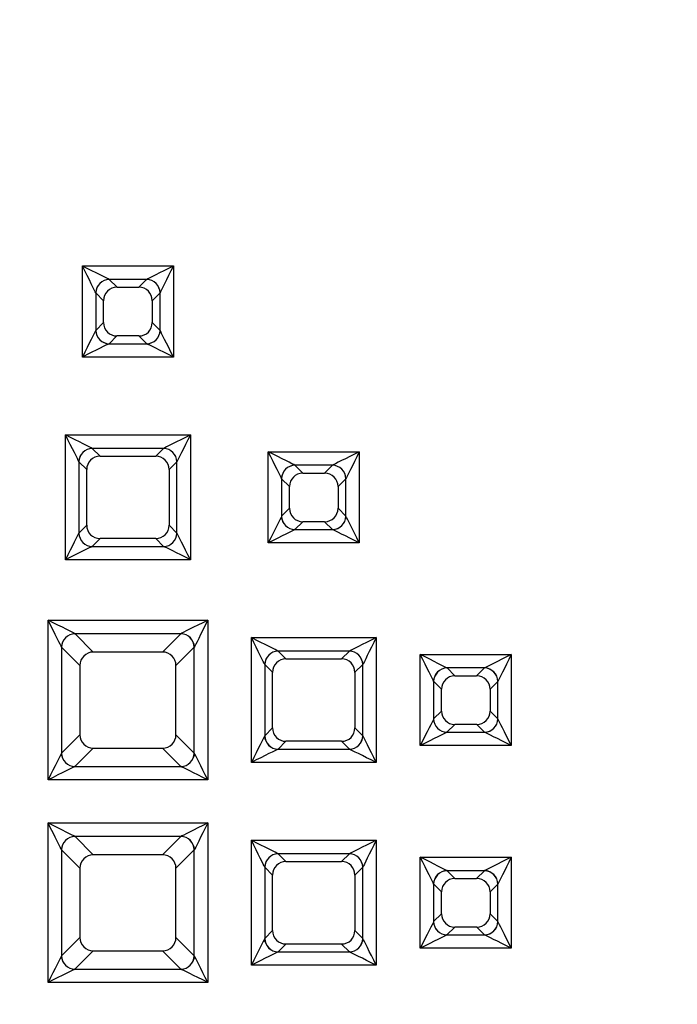
# Model space of a CAD drawing. Units: millimetres. Extents: x -7 to 991, y 227 to 441.
# Drawn here: x 893 to 903, y 305 to 320 of the extents above; entities that cross this region are included whole.
import ezdxf

# ---------------------------------------------------------------- set-up
doc = ezdxf.new("R2010")
doc.units = ezdxf.units.MM

msp = doc.modelspace()

# ---------------------------------------------------------------- linework, layer by layer
at = {"linetype": 'Continuous'}
for p, q in [((893.772, 315.939), (895.12, 315.939)), ((893.772, 314.591), (893.772, 315.939)), ((895.12, 315.939), (895.12, 314.591)), ((894.168, 315.74), (894.169, 315.739)), ((894.723, 315.739), (894.169, 315.739)), ((894.169, 315.739), (894.285, 315.623)), ((894.607, 315.623), (894.723, 315.739)), ((894.723, 315.739), (894.724, 315.74)), ((894.285, 315.623), (894.607, 315.623)), ((893.971, 315.541), (893.97, 315.541)), ((893.97, 315.541), (893.97, 314.986)), ((894.086, 315.425), (893.971, 315.541)), ((894.086, 315.102), (894.086, 315.425)), ((894.921, 315.541), (894.806, 315.425)), ((894.806, 315.425), (894.806, 315.102)), ((894.922, 315.541), (894.921, 315.541)), ((894.922, 314.986), (894.922, 315.541)), ((893.97, 314.986), (894.086, 315.102)), ((893.97, 314.985), (893.97, 314.986)), ((894.806, 315.102), (894.922, 314.986)), ((894.922, 314.986), (894.922, 314.985)), ((894.284, 314.904), (894.168, 314.788)), ((894.608, 314.904), (894.284, 314.904)), ((894.724, 314.788), (894.608, 314.904)), ((894.168, 314.788), (894.724, 314.788)), ((894.168, 314.788), (894.168, 314.788)), ((894.724, 314.788), (894.724, 314.788)), ((895.12, 314.591), (893.772, 314.591)), ((893.522, 311.591), (893.522, 313.439)), ((893.522, 313.439), (895.37, 313.439)), ((895.37, 313.439), (895.37, 311.591)), ((893.918, 313.239), (893.919, 313.239)), ((894.973, 313.239), (893.919, 313.239)), ((893.919, 313.239), (894.035, 313.123)), ((894.857, 313.123), (894.973, 313.239)), ((894.973, 313.239), (894.974, 313.239)), ((894.035, 313.123), (894.857, 313.123)), ((896.523, 311.841), (896.523, 313.189)), ((896.523, 313.189), (897.871, 313.189)), ((897.871, 313.189), (897.871, 311.841)), ((893.721, 313.04), (893.72, 313.041)), ((893.72, 313.041), (893.72, 311.985)), ((893.836, 312.925), (893.721, 313.04)), ((895.171, 313.04), (895.056, 312.925)), ((895.172, 313.041), (895.171, 313.04)), ((895.172, 311.985), (895.172, 313.041)), ((897.474, 312.989), (896.919, 312.989)), ((896.919, 312.989), (897.035, 312.873)), ((896.919, 312.989), (896.919, 312.989)), ((897.358, 312.873), (897.474, 312.989)), ((897.474, 312.989), (897.474, 312.989)), ((893.836, 312.102), (893.836, 312.925)), ((895.056, 312.925), (895.056, 312.102)), ((897.035, 312.873), (897.358, 312.873)), ((896.721, 312.79), (896.721, 312.791)), ((896.721, 312.791), (896.721, 312.235)), ((896.837, 312.675), (896.721, 312.79)), ((896.837, 312.352), (896.837, 312.675)), ((897.672, 312.79), (897.556, 312.675)), ((897.556, 312.675), (897.556, 312.352)), ((897.673, 312.791), (897.672, 312.79)), ((897.673, 312.235), (897.673, 312.791)), ((896.72, 312.235), (896.721, 312.235)), ((896.721, 312.235), (896.837, 312.352)), ((897.556, 312.352), (897.673, 312.235)), ((897.673, 312.235), (897.673, 312.235)), ((893.72, 311.985), (893.836, 312.102)), ((895.056, 312.102), (895.172, 311.985)), ((897.035, 312.154), (896.919, 312.037)), ((897.358, 312.154), (897.035, 312.154)), ((897.474, 312.037), (897.358, 312.154)), ((893.72, 311.985), (893.72, 311.985)), ((895.172, 311.985), (895.172, 311.985)), ((896.918, 312.037), (897.475, 312.037)), ((896.919, 312.037), (896.918, 312.037)), ((897.475, 312.037), (897.474, 312.037)), ((894.034, 311.904), (893.918, 311.787)), ((893.918, 311.787), (893.918, 311.787)), ((893.918, 311.787), (894.974, 311.787)), ((894.858, 311.904), (894.034, 311.904)), ((894.974, 311.787), (894.858, 311.904)), ((894.974, 311.787), (894.974, 311.787)), ((897.871, 311.841), (896.523, 311.841)), ((895.37, 311.591), (893.522, 311.591)), ((893.264, 308.332), (893.264, 310.696)), ((893.264, 310.696), (895.628, 310.696)), ((895.628, 310.696), (895.628, 308.332)), ((893.662, 310.495), (893.663, 310.495)), ((895.229, 310.495), (893.663, 310.495)), ((893.663, 310.495), (893.934, 310.224)), ((894.958, 310.224), (895.229, 310.495)), ((895.229, 310.495), (895.23, 310.495)), ((896.273, 308.59), (896.273, 310.438)), ((896.273, 310.438), (898.121, 310.438)), ((898.121, 310.438), (898.121, 308.59)), ((893.463, 310.296), (893.463, 308.729)), ((893.464, 310.296), (893.463, 310.296)), ((893.735, 310.025), (893.464, 310.296)), ((894.958, 310.224), (893.934, 310.224)), ((895.428, 310.296), (895.157, 310.025)), ((895.429, 310.296), (895.428, 310.296)), ((895.429, 308.729), (895.429, 310.296)), ((897.724, 310.238), (896.669, 310.238)), ((896.669, 310.238), (896.785, 310.122)), ((896.669, 310.238), (896.669, 310.238)), ((897.608, 310.122), (897.724, 310.238)), ((897.724, 310.238), (897.724, 310.238)), ((898.773, 308.84), (898.773, 310.188)), ((898.773, 310.188), (900.121, 310.188)), ((900.121, 310.188), (900.121, 308.84)), ((893.735, 310.025), (893.735, 309)), ((895.157, 309), (895.157, 310.025)), ((896.587, 309.924), (896.471, 310.04)), ((896.471, 310.04), (896.471, 310.04)), ((896.471, 310.04), (896.471, 308.985)), ((896.785, 310.122), (897.608, 310.122)), ((897.922, 310.04), (897.806, 309.924)), ((897.923, 310.04), (897.922, 310.04)), ((897.923, 308.985), (897.923, 310.04)), ((896.587, 309.101), (896.587, 309.924)), ((897.806, 309.924), (897.806, 309.101)), ((899.169, 309.988), (899.17, 309.988)), ((899.724, 309.988), (899.17, 309.988)), ((899.17, 309.988), (899.286, 309.872)), ((899.608, 309.872), (899.724, 309.988)), ((899.724, 309.988), (899.725, 309.988)), ((898.971, 309.79), (898.971, 309.235)), ((898.972, 309.79), (898.971, 309.79)), ((899.088, 309.674), (898.972, 309.79)), ((899.286, 309.872), (899.608, 309.872)), ((899.923, 309.79), (899.807, 309.674)), ((899.923, 309.79), (899.923, 309.79)), ((899.923, 309.235), (899.923, 309.79)), ((899.088, 309.351), (899.088, 309.674)), ((899.807, 309.674), (899.807, 309.351)), ((898.971, 309.235), (899.088, 309.351)), ((899.807, 309.351), (899.923, 309.235)), ((898.971, 309.234), (898.971, 309.235)), ((899.285, 309.153), (899.169, 309.037)), ((899.609, 309.153), (899.285, 309.153)), ((899.725, 309.037), (899.609, 309.153)), ((899.923, 309.235), (899.923, 309.234)), ((896.471, 308.985), (896.587, 309.101)), ((897.806, 309.101), (897.923, 308.985)), ((899.169, 309.037), (899.169, 309.036)), ((899.169, 309.036), (899.725, 309.036)), ((899.725, 309.036), (899.725, 309.037)), ((893.463, 308.729), (893.735, 309)), ((895.157, 309), (895.429, 308.729)), ((896.47, 308.984), (896.471, 308.985)), ((896.785, 308.903), (896.669, 308.787)), ((897.608, 308.903), (896.785, 308.903)), ((897.724, 308.787), (897.608, 308.903)), ((897.923, 308.985), (897.923, 308.984)), ((893.463, 308.728), (893.463, 308.729)), ((893.934, 308.801), (893.662, 308.53)), ((893.934, 308.801), (894.958, 308.801)), ((895.23, 308.53), (894.958, 308.801)), ((895.429, 308.729), (895.429, 308.728)), ((896.669, 308.787), (896.668, 308.786)), ((896.668, 308.786), (897.725, 308.786)), ((897.725, 308.786), (897.724, 308.787)), ((900.121, 308.84), (898.773, 308.84)), ((898.121, 308.59), (896.273, 308.59)), ((893.662, 308.53), (893.662, 308.529)), ((893.662, 308.529), (895.23, 308.529)), ((895.23, 308.529), (895.23, 308.53)), ((895.628, 308.332), (893.264, 308.332)), ((893.264, 305.331), (893.264, 307.695)), ((893.264, 307.695), (895.628, 307.695)), ((895.628, 307.695), (895.628, 305.331)), ((893.662, 307.495), (893.663, 307.494)), ((895.229, 307.494), (893.663, 307.494)), ((893.663, 307.494), (893.934, 307.223)), ((894.958, 307.223), (895.229, 307.494)), ((895.229, 307.494), (895.23, 307.495)), ((896.273, 305.589), (896.273, 307.437)), ((896.273, 307.437), (898.121, 307.437)), ((898.121, 307.437), (898.121, 305.589)), ((893.464, 307.295), (893.463, 307.295)), ((893.463, 307.295), (893.463, 305.728)), ((893.735, 307.024), (893.464, 307.295)), ((895.428, 307.295), (895.157, 307.024)), ((895.429, 307.295), (895.428, 307.295)), ((895.429, 305.728), (895.429, 307.295)), ((894.958, 307.223), (893.934, 307.223)), ((896.669, 307.238), (896.669, 307.237)), ((897.724, 307.237), (896.669, 307.237)), ((896.669, 307.237), (896.785, 307.122)), ((896.785, 307.122), (897.608, 307.122)), ((897.608, 307.122), (897.724, 307.237)), ((897.724, 307.237), (897.724, 307.238)), ((898.773, 305.839), (898.773, 307.187)), ((898.773, 307.187), (900.121, 307.187)), ((900.121, 307.187), (900.121, 305.839)), ((893.735, 307.024), (893.735, 306)), ((895.157, 306), (895.157, 307.024)), ((896.471, 307.039), (896.471, 307.04)), ((896.471, 307.04), (896.471, 305.984)), ((896.587, 306.923), (896.471, 307.039)), ((897.922, 307.039), (897.806, 306.923)), ((897.923, 307.04), (897.922, 307.039)), ((897.923, 305.984), (897.923, 307.04)), ((899.169, 306.988), (899.17, 306.987)), ((899.724, 306.987), (899.17, 306.987)), ((899.17, 306.987), (899.286, 306.871)), ((899.608, 306.871), (899.724, 306.987)), ((899.724, 306.987), (899.725, 306.988)), ((896.587, 306.1), (896.587, 306.923)), ((897.806, 306.923), (897.806, 306.1)), ((899.286, 306.871), (899.608, 306.871)), ((898.971, 306.79), (898.971, 306.234)), ((898.972, 306.789), (898.971, 306.79)), ((899.088, 306.673), (898.972, 306.789)), ((899.088, 306.35), (899.088, 306.673)), ((899.923, 306.789), (899.807, 306.673)), ((899.807, 306.673), (899.807, 306.35)), ((899.923, 306.234), (899.923, 306.79)), ((899.923, 306.79), (899.923, 306.789)), ((898.971, 306.234), (899.088, 306.35)), ((898.971, 306.233), (898.971, 306.234)), ((899.807, 306.35), (899.923, 306.234)), ((899.923, 306.234), (899.923, 306.233)), ((896.471, 305.984), (896.587, 306.1)), ((897.806, 306.1), (897.923, 305.984)), ((899.285, 306.152), (899.169, 306.036)), ((899.609, 306.152), (899.285, 306.152)), ((899.725, 306.036), (899.609, 306.152)), ((893.463, 305.728), (893.735, 306)), ((895.157, 306), (895.429, 305.728)), ((896.47, 305.983), (896.471, 305.984)), ((897.923, 305.984), (897.923, 305.983)), ((899.169, 306.036), (899.169, 306.036)), ((899.169, 306.036), (899.725, 306.036)), ((899.725, 306.036), (899.725, 306.036)), ((893.934, 305.801), (893.662, 305.529)), ((893.934, 305.801), (894.958, 305.801)), ((895.23, 305.529), (894.958, 305.801)), ((896.785, 305.902), (896.669, 305.786)), ((897.608, 305.902), (896.785, 305.902)), ((897.724, 305.786), (897.608, 305.902)), ((900.121, 305.839), (898.773, 305.839)), ((893.463, 305.728), (893.463, 305.728)), ((895.429, 305.728), (895.429, 305.728)), ((896.669, 305.786), (896.668, 305.786)), ((896.668, 305.786), (897.725, 305.786)), ((897.725, 305.786), (897.724, 305.786)), ((893.662, 305.529), (893.662, 305.529)), ((893.662, 305.529), (895.23, 305.529)), ((895.23, 305.529), (895.23, 305.529)), ((898.121, 305.589), (896.273, 305.589)), ((895.628, 305.331), (893.264, 305.331))]:
    msp.add_line(p, q, dxfattribs=at)
for centre, major_axis, ratio, start_param, end_param in [((893.772, 315.937), (0.2, -0.4), 0.001745, 0.143122, 1.574287), ((893.772, 315.937), (-0.4, 0.2), 0.003491, 3.28297, 4.714134), ((895.12, 315.937), (-0.4, -0.2), 0.003491, 4.710644, 6.141808), ((895.12, 315.937), (0.2, 0.4), 0.001745, 1.567306, 2.99847), ((894.168, 315.542), (0.146, 0.137), 0.979573, 0.825775, 2.377199), ((894.169, 315.541), (0.141, 0.142), 0.980792, 0.794482, 2.347111), ((894.723, 315.541), (0.141, -0.142), 0.980792, 0.794482, 2.347111), ((894.724, 315.542), (0.146, -0.137), 0.979573, 0.764393, 2.315818), ((894.288, 315.422), (0.149, -0.139), 0.981955, 2.331578, 3.884207), ((894.604, 315.422), (-0.149, -0.139), 0.981955, 2.398978, 3.951607), ((893.772, 314.589), (0.2, 0.4), 0.001745, 0.144862, 1.567306), ((894.168, 314.986), (0.142, -0.141), 0.980838, 3.937277, 5.4875), ((894.168, 314.986), (0.137, -0.146), 0.979625, 3.968645, 5.517592), ((894.288, 315.106), (0.14, 0.149), 0.9796, 2.336713, 3.886936), ((894.604, 315.106), (-0.14, 0.149), 0.9796, 2.396249, 3.946472), ((894.724, 314.986), (0.142, 0.141), 0.980838, 3.937277, 5.4875), ((894.724, 314.986), (0.137, 0.146), 0.979625, 3.907186, 5.456133), ((895.12, 314.589), (-0.2, 0.4), 0.001745, 4.71588, 6.138323), ((893.772, 314.589), (0.4, 0.2), 0.003491, 0.146608, 1.569051), ((895.12, 314.589), (-0.4, 0.2), 0.003491, 4.714134, 6.136578), ((893.522, 313.437), (0.2, -0.4), 0.001745, 0.143122, 1.574287), ((893.522, 313.437), (-0.4, 0.2), 0.003491, 3.28297, 4.714134), ((895.37, 313.437), (-0.4, -0.2), 0.003491, 4.710644, 6.141808), ((895.37, 313.437), (0.2, 0.4), 0.001745, 1.567306, 2.99847), ((893.918, 313.041), (-0.146, -0.137), 0.979573, 3.967368, 5.518792), ((893.919, 313.041), (-0.141, -0.142), 0.980792, 3.936075, 5.488703), ((894.973, 313.041), (-0.141, 0.142), 0.980792, 3.936075, 5.488703), ((894.974, 313.041), (-0.146, 0.137), 0.979573, 3.905986, 5.45741), ((894.038, 312.921), (0.149, -0.139), 0.981955, 2.331578, 3.884207), ((894.854, 312.921), (-0.149, -0.139), 0.981955, 2.398978, 3.951607), ((896.523, 313.187), (0.2, -0.4), 0.001745, 0.143122, 1.574287), ((896.523, 313.187), (-0.4, 0.2), 0.003491, 3.28297, 4.714134), ((897.871, 313.187), (-0.4, -0.2), 0.003491, 4.710644, 6.141808), ((897.871, 313.187), (0.2, 0.4), 0.001745, 1.567306, 2.99847), ((896.919, 312.791), (-0.141, -0.142), 0.980792, 3.936075, 5.488703), ((896.919, 312.791), (-0.146, -0.137), 0.979573, 3.967368, 5.518792), ((897.474, 312.791), (-0.141, 0.142), 0.980792, 3.936075, 5.488703), ((897.474, 312.791), (-0.146, 0.137), 0.979573, 3.905986, 5.45741), ((897.039, 312.671), (0.149, -0.139), 0.981955, 2.331578, 3.884207), ((897.354, 312.671), (-0.149, -0.139), 0.981955, 2.398978, 3.951607), ((896.523, 311.839), (0.2, 0.4), 0.001745, 0.144862, 1.567306), ((896.918, 312.235), (0.137, -0.146), 0.979625, 3.968645, 5.517592), ((896.919, 312.235), (0.142, -0.141), 0.980838, 3.937277, 5.4875), ((897.039, 312.356), (0.14, 0.149), 0.9796, 2.336713, 3.886936), ((897.354, 312.356), (-0.14, 0.149), 0.9796, 2.396249, 3.946472), ((897.474, 312.235), (0.142, 0.141), 0.980838, 3.937277, 5.4875), ((897.475, 312.235), (0.137, 0.146), 0.979625, 3.907186, 5.456133), ((897.871, 311.839), (-0.2, 0.4), 0.001745, 4.71588, 6.138323), ((894.038, 312.106), (0.14, 0.149), 0.9796, 2.336713, 3.886936), ((894.854, 312.106), (-0.14, 0.149), 0.9796, 2.396249, 3.946472), ((893.522, 311.589), (0.2, 0.4), 0.001745, 0.144862, 1.567306), ((893.918, 311.985), (0.142, -0.141), 0.980838, 3.937277, 5.4875), ((893.918, 311.985), (0.137, -0.146), 0.979625, 3.968645, 5.517592), ((894.974, 311.985), (0.142, 0.141), 0.980838, 3.937277, 5.4875), ((894.974, 311.985), (0.137, 0.146), 0.979625, 3.907186, 5.456133), ((895.37, 311.589), (-0.2, 0.4), 0.001745, 4.71588, 6.138323), ((896.523, 311.839), (0.4, 0.2), 0.003491, 0.146608, 1.569051), ((897.871, 311.839), (-0.4, 0.2), 0.003491, 4.714134, 6.136578), ((893.522, 311.589), (0.4, 0.2), 0.003491, 0.146608, 1.569051), ((895.37, 311.589), (-0.4, 0.2), 0.003491, 4.714134, 6.136578), ((893.264, 310.694), (-0.4, 0.2), 0.003491, 3.239335, 4.714134), ((893.264, 310.694), (0.2, -0.4), 0.001745, 0.099487, 1.574287), ((895.628, 310.694), (-0.4, -0.2), 0.003491, 4.710644, 6.185443), ((895.628, 310.694), (0.2, 0.4), 0.001745, 1.567306, 3.042105), ((893.662, 310.296), (0.147, 0.135), 0.989984, 0.833714, 2.395323), ((893.663, 310.296), (0.141, 0.142), 0.990848, 0.789575, 2.352018), ((895.229, 310.296), (0.141, -0.142), 0.990848, 0.789575, 2.352018), ((895.23, 310.296), (0.147, -0.135), 0.989984, 0.74627, 2.307879), ((896.273, 310.436), (0.2, -0.4), 0.001745, 0.143122, 1.574287), ((896.273, 310.436), (-0.4, 0.2), 0.003491, 3.28297, 4.714134), ((898.121, 310.436), (-0.4, -0.2), 0.003491, 4.710644, 6.141808), ((898.121, 310.436), (0.2, 0.4), 0.001745, 1.567306, 2.99847), ((893.936, 310.023), (0.15, -0.135), 0.991639, 2.310247, 3.87269), ((894.956, 310.023), (-0.15, -0.135), 0.991639, 2.410496, 3.972938), ((896.669, 310.04), (-0.141, -0.142), 0.980792, 3.936075, 5.488703), ((896.669, 310.041), (-0.146, -0.137), 0.979573, 3.967368, 5.518792), ((897.724, 310.041), (0.146, -0.137), 0.979573, 0.764393, 2.315818), ((897.724, 310.04), (0.141, -0.142), 0.980792, 0.794482, 2.347111), ((898.773, 310.186), (-0.4, 0.2), 0.003491, 3.28297, 4.714134), ((898.773, 310.186), (0.2, -0.4), 0.001745, 0.143122, 1.574287), ((900.121, 310.186), (-0.4, -0.2), 0.003491, 4.710644, 6.141808), ((900.121, 310.186), (0.2, 0.4), 0.001745, 1.567306, 2.99847), ((896.789, 309.92), (0.149, -0.139), 0.981955, 2.331578, 3.884207), ((897.604, 309.92), (-0.149, -0.139), 0.981955, 2.398978, 3.951607), ((899.169, 309.79), (0.146, 0.137), 0.979573, 0.825775, 2.377199), ((899.17, 309.79), (0.141, 0.142), 0.980792, 0.794482, 2.347111), ((899.724, 309.79), (0.141, -0.142), 0.980792, 0.794482, 2.347111), ((899.725, 309.79), (0.146, -0.137), 0.979573, 0.764393, 2.315818), ((899.29, 309.67), (0.149, -0.139), 0.981955, 2.331578, 3.884207), ((899.605, 309.67), (-0.149, -0.139), 0.981955, 2.398978, 3.951607), ((899.29, 309.355), (0.14, 0.149), 0.9796, 2.336713, 3.886936), ((899.605, 309.355), (-0.14, 0.149), 0.9796, 2.396249, 3.946472), ((898.773, 308.838), (0.2, 0.4), 0.001745, 0.144862, 1.567306), ((899.169, 309.235), (0.142, -0.141), 0.980838, 3.937277, 5.4875), ((899.169, 309.234), (0.137, -0.146), 0.979625, 3.968645, 5.517592), ((899.725, 309.235), (-0.142, -0.141), 0.980838, 0.795685, 2.345908), ((899.725, 309.234), (-0.137, -0.146), 0.979625, 0.765594, 2.314541), ((900.121, 308.838), (-0.2, 0.4), 0.001745, 4.71588, 6.138323), ((896.789, 309.105), (0.14, 0.149), 0.9796, 2.336713, 3.886936), ((897.604, 309.105), (-0.14, 0.149), 0.9796, 2.396249, 3.946472), ((898.773, 308.838), (0.4, 0.2), 0.003491, 0.146608, 1.569051), ((900.121, 308.838), (-0.4, 0.2), 0.003491, 4.714134, 6.136578), ((893.936, 309.002), (0.137, 0.149), 0.989996, 2.319369, 3.880146), ((894.956, 309.002), (-0.137, 0.149), 0.989996, 2.40304, 3.963817), ((896.273, 308.588), (0.2, 0.4), 0.001745, 0.144862, 1.567306), ((896.668, 308.984), (-0.137, 0.146), 0.979625, 0.827052, 2.375999), ((896.669, 308.985), (-0.142, 0.141), 0.980838, 0.795685, 2.345908), ((897.724, 308.985), (-0.142, -0.141), 0.980838, 0.795685, 2.345908), ((897.725, 308.984), (-0.137, -0.146), 0.979625, 0.765594, 2.314541), ((898.121, 308.588), (-0.2, 0.4), 0.001745, 4.71588, 6.138323), ((893.264, 308.33), (0.2, 0.4), 0.001745, 0.101229, 1.567306), ((893.662, 308.729), (-0.142, 0.141), 0.990863, 0.790408, 2.351185), ((893.662, 308.729), (-0.135, 0.147), 0.990002, 0.834623, 2.394493), ((895.23, 308.729), (-0.142, -0.141), 0.990863, 0.790408, 2.351185), ((895.23, 308.729), (-0.135, -0.147), 0.990002, 0.7471, 2.30697), ((895.628, 308.33), (-0.2, 0.4), 0.001745, 4.71588, 6.181956), ((896.273, 308.588), (0.4, 0.2), 0.003491, 0.146608, 1.569051), ((898.121, 308.588), (-0.4, 0.2), 0.003491, 4.714134, 6.136578), ((893.264, 308.33), (0.4, 0.2), 0.003491, 0.102974, 1.569051), ((895.628, 308.33), (-0.4, 0.2), 0.003491, 4.714134, 6.180211), ((893.264, 307.693), (-0.4, 0.2), 0.003491, 3.239335, 4.714134), ((893.264, 307.693), (0.2, -0.4), 0.001745, 0.099487, 1.574287), ((895.628, 307.693), (-0.4, -0.2), 0.003491, 4.710644, 6.185443), ((895.628, 307.693), (0.2, 0.4), 0.001745, 1.567306, 3.042105), ((893.662, 307.296), (0.147, 0.135), 0.989984, 0.833714, 2.395323), ((893.663, 307.295), (0.141, 0.142), 0.990848, 0.789575, 2.352018), ((895.229, 307.295), (0.141, -0.142), 0.990848, 0.789575, 2.352018), ((895.23, 307.296), (0.147, -0.135), 0.989984, 0.74627, 2.307879), ((896.273, 307.436), (-0.4, 0.2), 0.003491, 3.28297, 4.714134), ((896.273, 307.436), (0.2, -0.4), 0.001745, 0.143122, 1.574287), ((898.121, 307.436), (-0.4, -0.2), 0.003491, 4.710644, 6.141808), ((898.121, 307.436), (0.2, 0.4), 0.001745, 1.567306, 2.99847), ((893.936, 307.022), (0.15, -0.135), 0.991639, 2.310247, 3.87269), ((894.956, 307.022), (-0.15, -0.135), 0.991639, 2.410496, 3.972938), ((896.669, 307.04), (0.146, 0.137), 0.979573, 0.825775, 2.377199), ((896.669, 307.039), (0.141, 0.142), 0.980792, 0.794482, 2.347111), ((896.789, 306.92), (0.149, -0.139), 0.981955, 2.331578, 3.884207), ((897.604, 306.92), (-0.149, -0.139), 0.981955, 2.398978, 3.951607), ((897.724, 307.04), (0.146, -0.137), 0.979573, 0.764393, 2.315818), ((897.724, 307.039), (0.141, -0.142), 0.980792, 0.794482, 2.347111), ((898.773, 307.186), (-0.4, 0.2), 0.003491, 3.28297, 4.714134), ((898.773, 307.186), (0.2, -0.4), 0.001745, 0.143122, 1.574287), ((900.121, 307.186), (-0.4, -0.2), 0.003491, 4.710644, 6.141808), ((900.121, 307.186), (0.2, 0.4), 0.001745, 1.567306, 2.99847), ((899.169, 306.79), (-0.146, -0.137), 0.979573, 3.967368, 5.518792), ((899.17, 306.789), (-0.141, -0.142), 0.980792, 3.936075, 5.488703), ((899.724, 306.789), (-0.141, 0.142), 0.980792, 3.936075, 5.488703), ((899.725, 306.79), (-0.146, 0.137), 0.979573, 3.905986, 5.45741), ((899.29, 306.67), (0.149, -0.139), 0.981955, 2.331578, 3.884207), ((899.605, 306.67), (-0.149, -0.139), 0.981955, 2.398978, 3.951607), ((898.773, 305.838), (0.2, 0.4), 0.001745, 0.144862, 1.567306), ((899.169, 306.234), (0.142, -0.141), 0.980838, 3.937277, 5.4875), ((899.169, 306.234), (0.137, -0.146), 0.979625, 3.968645, 5.517592), ((899.29, 306.355), (0.14, 0.149), 0.9796, 2.336713, 3.886936), ((899.605, 306.355), (-0.14, 0.149), 0.9796, 2.396249, 3.946472), ((899.725, 306.234), (0.142, 0.141), 0.980838, 3.937277, 5.4875), ((899.725, 306.234), (0.137, 0.146), 0.979625, 3.907186, 5.456133), ((900.121, 305.838), (-0.2, 0.4), 0.001745, 4.71588, 6.138323), ((896.789, 306.105), (0.14, 0.149), 0.9796, 2.336713, 3.886936), ((897.604, 306.105), (-0.14, 0.149), 0.9796, 2.396249, 3.946472), ((893.936, 306.002), (0.137, 0.149), 0.989996, 2.319369, 3.880146), ((894.956, 306.002), (-0.137, 0.149), 0.989996, 2.40304, 3.963817), ((896.273, 305.587), (0.2, 0.4), 0.001745, 0.144862, 1.567306), ((896.668, 305.984), (0.137, -0.146), 0.979625, 3.968645, 5.517592), ((896.669, 305.984), (0.142, -0.141), 0.980838, 3.937277, 5.4875), ((897.724, 305.984), (-0.142, -0.141), 0.980838, 0.795685, 2.345908), ((897.725, 305.984), (-0.137, -0.146), 0.979625, 0.765594, 2.314541), ((898.121, 305.587), (-0.2, 0.4), 0.001745, 4.71588, 6.138323), ((898.773, 305.838), (0.4, 0.2), 0.003491, 0.146608, 1.569051), ((900.121, 305.838), (-0.4, 0.2), 0.003491, 4.714134, 6.136578), ((893.264, 305.33), (0.2, 0.4), 0.001745, 0.101229, 1.567306), ((893.662, 305.728), (0.142, -0.141), 0.990863, 3.932, 5.492778), ((893.662, 305.728), (0.135, -0.147), 0.990002, 3.976215, 5.536085), ((895.23, 305.728), (-0.135, -0.147), 0.990002, 0.7471, 2.30697), ((895.23, 305.728), (-0.142, -0.141), 0.990863, 0.790408, 2.351185), ((895.628, 305.33), (-0.2, 0.4), 0.001745, 4.71588, 6.181956), ((896.273, 305.587), (0.4, 0.2), 0.003491, 0.146608, 1.569051), ((898.121, 305.587), (-0.4, 0.2), 0.003491, 4.714134, 6.136578), ((893.264, 305.33), (0.4, 0.2), 0.003491, 0.102974, 1.569051), ((895.628, 305.33), (-0.4, 0.2), 0.003491, 4.714134, 6.180211)]:
    msp.add_ellipse(centre, major_axis=major_axis, ratio=ratio, start_param=start_param, end_param=end_param, dxfattribs=at)
for points, knots in [([(929.848, 338.069), (926.498, 331.986), (923.521, 325.704), (918.002, 312.961), (915.46, 306.497), (910.527, 293.516), (908.138, 286.996), (904.4, 277.273), (903.134, 274.048), (901.122, 269.223), (899.8, 266.126), (897.426, 261.059), (895.605, 257.526), (894.072, 254.854), (892.441, 252.297), (891.598, 251.065), (890.211, 249.327), (889.723, 248.766), (888.693, 247.698), (888.146, 247.193), (886.32, 245.913), (884.909, 245.366), (882.004, 244.756), (880.51, 244.72), (878.288, 244.667), (877.545, 244.669), (876.062, 244.669), (875.318, 244.669), (873.842, 244.668), (872.317, 244.668), (870.24, 244.668), (743.05, 244.668), (617.113, 244.668), (491.929, 244.668)], [0, 0, 0, 0, 0.041055, 0.041055, 0.082109, 0.082109, 0.123164, 0.123164, 0.143691, 0.143691, 0.153955, 0.164219, 0.174482, 0.186024, 0.186024, 0.196926, 0.196926, 0.202377, 0.202377, 0.207828, 0.207828, 0.218731, 0.218731, 0.229633, 0.229633, 0.235085, 0.235085, 0.240536, 0.240536, 0.245987, 0.251438, 0.256889, 1, 1, 1, 1]), ([(881.214, 230.069), (883.824, 230.068), (886.403, 230.3), (891.421, 231.783), (893.719, 232.991), (896.851, 235.319), (897.841, 236.179), (899.693, 237.984), (900.563, 238.937), (903.044, 241.91), (904.538, 244.054), (908.637, 250.637), (910.899, 255.242), (915.092, 264.603), (917.004, 269.369), (922.564, 283.745), (926.031, 293.437), (933.601, 312.545), (937.664, 321.982), (942.648, 331.027)], [0, 0, 0, 0, 0.0625, 0.0625, 0.125, 0.125, 0.15625, 0.15625, 0.1875, 0.1875, 0.25, 0.25, 0.375, 0.375, 0.5, 0.5, 0.75, 0.75, 1, 1, 1, 1]), ([(942.988, 330.837), (938.823, 323.277), (935.309, 315.444), (928.797, 299.561), (925.814, 291.505), (919.786, 275.418), (916.773, 267.376), (911.492, 255.627), (909.604, 251.769), (906.382, 246.226), (905.24, 244.42), (902.75, 240.929), (901.393, 239.232), (899.907, 237.679)], [0, 0, 0, 0, 0.25, 0.25, 0.5, 0.5, 0.75, 0.75, 0.875, 0.875, 0.9375, 0.9375, 1, 1, 1, 1])]:
    msp.add_open_spline(points, degree=3, knots=knots, dxfattribs=at)

doc.saveas('drawing.dxf')
